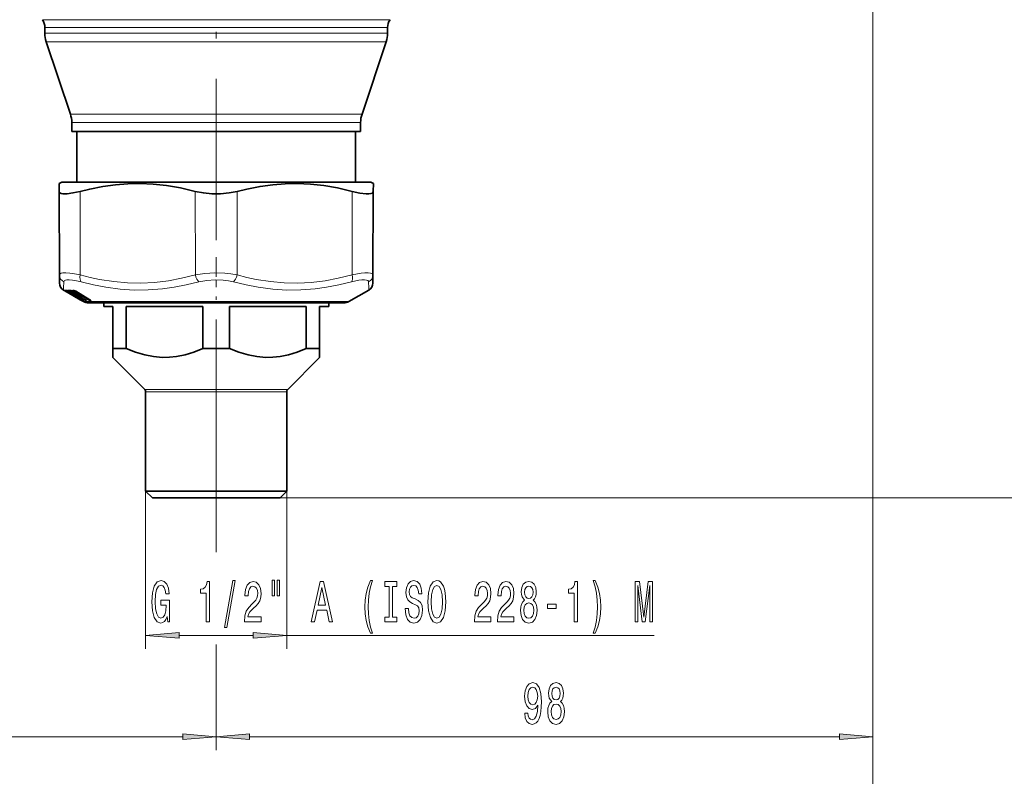
# Model space of a CAD drawing. Extents: x 0 to 210, y 0 to 297.
# Drawn here: x 89 to 162, y 105 to 161 of the extents above; entities that cross this region are included whole.
import ezdxf

# ---------------------------------------------------------------- set-up
doc = ezdxf.new("R2010")
doc.units = 0
doc.linetypes.add('DASHDOT', pattern=[18.5, 12, -3, 0.5, -3])

msp = doc.modelspace()

# ---------------------------------------------------------------- linework, layer by layer
at = {"color": 7, "linetype": 'DASHDOT', "lineweight": 13}
msp.add_line((103.695221, 212.347961), (103.695221, 135.519592), dxfattribs=at)
at = {"color": 7, "lineweight": 13}
for p, q in [((152.570221, 169.177765), (152.570221, 106.906158)), ((152.570221, 169.177765), (152.570221, 97.987015)), ((92.341492, 161.259018), (90.757721, 161.259018)), ((116.632721, 161.259018), (92.341492, 161.259018)), ((92.506042, 160.676056), (90.945221, 160.676056)), ((116.445221, 160.676056), (92.506042, 160.676056)), ((92.506042, 160.252319), (90.945221, 160.252319)), ((92.506042, 160.252319), (116.445221, 160.252319)), ((92.596107, 159.619873), (91.047852, 159.619873)), ((92.596107, 159.619873), (116.342583, 159.619873)), ((94.171135, 154.235672), (92.842583, 154.235672)), ((114.547852, 154.235672), (94.171135, 154.235672)), ((94.261208, 153.60321), (92.945221, 153.60321)), ((114.445221, 153.60321), (94.261208, 153.60321)), ((93.57914, 142.265594), (93.565567, 148.486755)), ((102.144073, 142.265594), (102.130501, 148.486755)), ((105.246361, 142.265594), (105.259933, 148.486755)), ((113.811295, 142.265594), (113.824867, 148.486755)), ((92.351112, 141.127335), (92.363106, 141.121765)), ((92.351112, 141.127335), (92.358543, 141.122559)), ((92.481544, 141.051147), (92.358543, 141.122559)), ((92.391319, 141.122559), (92.378563, 141.127335)), ((92.391319, 141.122559), (92.397141, 141.119476)), ((92.554977, 141.051147), (92.446564, 141.122559)), ((92.60537, 140.979645), (92.481544, 141.051147)), ((92.699608, 140.950043), (92.52449, 141.051147)), ((93.635986, 140.4198), (92.554977, 141.051147)), ((92.563782, 141.122559), (92.575043, 141.117004)), ((92.576561, 141.073059), (92.604424, 141.104919)), ((93.389771, 140.598145), (92.576561, 141.073059)), ((92.708595, 141.051147), (92.707504, 141.051331)), ((92.881691, 140.950043), (92.708595, 141.051147)), ((93.814476, 140.4198), (92.758369, 141.051147)), ((92.793777, 140.888107), (92.785484, 140.899643)), ((92.823784, 141.112152), (92.785782, 141.073059)), ((93.841919, 140.441742), (92.785782, 141.073059)), ((92.793777, 140.888107), (92.80304, 140.888733)), ((92.811134, 140.882446), (92.81292, 140.882996)), ((92.819168, 140.872711), (92.811134, 140.882446)), ((92.819168, 141.115204), (92.823784, 141.112152)), ((92.823784, 141.112152), (92.826561, 141.115479)), ((92.823784, 141.112152), (93.114746, 140.938095)), ((92.842087, 140.86319), (92.829109, 140.87265)), ((92.83506, 140.860504), (92.842087, 140.86319)), ((92.844124, 140.856415), (92.835068, 140.860504)), ((92.835068, 140.860504), (92.842575, 140.856689)), ((92.845963, 140.85553), (92.844124, 140.856415)), ((92.844124, 140.856415), (92.8498, 140.853394)), ((92.845963, 140.85553), (92.851173, 140.852753)), ((92.913635, 140.888107), (92.854843, 140.965225)), ((92.881691, 140.950043), (92.8806, 140.950226)), ((92.913635, 140.888107), (92.94677, 140.888733)), ((92.914688, 140.885651), (92.913635, 140.888107)), ((92.962967, 140.882446), (92.986549, 140.884918)), ((92.975243, 141.07254), (93.037567, 141.035278)), ((93.155174, 140.681915), (92.979012, 140.783661)), ((92.986656, 140.860504), (93.01181, 140.86319)), ((92.998947, 140.856415), (92.986656, 140.860504)), ((93.001328, 140.85553), (92.998947, 140.856415)), ((92.998947, 140.856415), (93.01062, 140.850723)), ((93.001328, 140.85553), (93.012123, 140.850174)), ((93.015121, 141.051147), (93.012352, 141.051727)), ((93.184235, 140.950043), (93.015121, 141.051147)), ((93.034081, 141.129059), (93.065292, 141.129059)), ((93.156761, 140.888107), (93.039818, 141.035278)), ((94.138634, 140.413025), (93.101936, 141.050964)), ((93.13353, 141.072891), (93.159912, 141.09845)), ((94.170258, 140.434967), (93.13353, 141.072891)), ((93.146065, 140.783661), (93.145027, 140.783859)), ((93.320206, 140.681915), (93.146065, 140.783661)), ((93.156761, 140.888107), (93.212135, 140.888733)), ((93.157356, 140.88446), (93.156761, 140.888107)), ((93.184235, 140.950043), (93.181458, 140.950623)), ((93.235832, 140.882446), (93.277832, 140.885117)), ((93.255188, 141.050964), (93.250793, 141.052032)), ((93.251587, 140.856232), (93.55825, 140.672806)), ((94.291878, 140.413025), (93.255188, 141.050964)), ((93.259003, 140.860504), (93.301064, 140.86319)), ((93.274216, 140.856415), (93.259003, 140.860504)), ((93.271774, 140.89267), (93.277832, 140.885117)), ((93.277092, 140.85553), (93.274216, 140.856415)), ((93.431183, 140.783661), (93.42849, 140.784241)), ((93.601303, 140.681915), (93.431183, 140.783661)), ((93.606026, 140.615555), (93.511406, 140.734619)), ((93.253174, 140.62262), (93.256035, 140.622559)), ((93.294243, 140.598541), (93.304474, 140.594391)), ((93.294243, 140.598541), (93.30513, 140.593338)), ((93.310165, 140.591858), (93.304474, 140.594391)), ((93.304474, 140.594391), (93.31282, 140.590179)), ((93.310165, 140.591858), (93.3162, 140.588684)), ((93.320206, 140.681915), (93.31916, 140.682114)), ((93.373131, 140.615555), (93.32502, 140.67865)), ((93.374184, 140.613098), (93.373131, 140.615555)), ((93.396759, 140.593628), (93.395966, 140.593826)), ((93.710251, 140.410339), (93.396759, 140.593628)), ((93.618073, 140.4198), (93.443405, 140.52063)), ((93.601303, 140.681915), (93.59861, 140.682495)), ((93.606613, 140.611908), (93.606026, 140.615555)), ((93.629105, 140.593628), (93.626816, 140.594208)), ((93.935371, 140.410339), (93.629105, 140.593628)), ((93.683884, 140.381317), (93.702286, 140.354523)), ((93.688805, 140.62468), (93.694267, 140.617844)), ((93.710251, 140.410339), (93.709457, 140.410553)), ((93.726196, 140.332581), (93.710419, 140.341644)), ((93.760857, 140.332581), (93.747658, 140.342255)), ((93.753761, 140.384338), (93.772469, 140.354523)), ((93.807838, 140.350845), (93.772469, 140.354523)), ((93.836182, 140.328644), (93.796051, 140.332581)), ((95.029091, 140.278259), (93.820221, 140.278259)), ((93.8218, 140.477524), (93.841919, 140.441742)), ((93.922981, 140.416962), (93.95816, 140.354523)), ((93.935371, 140.410339), (93.933083, 140.41095)), ((94.025146, 140.350586), (93.95816, 140.354523)), ((94.048203, 140.328644), (93.98114, 140.332581)), ((94.170258, 140.434967), (94.133217, 140.509003)), ((94.284462, 140.350494), (94.237007, 140.445129)), ((94.284462, 140.350494), (94.372635, 140.350494)), ((94.291878, 140.413025), (94.28746, 140.414108)), ((94.306862, 140.328552), (94.395149, 140.328552)), ((94.359253, 140.366882), (94.372635, 140.350494)), ((113.570221, 140.278259), (95.029091, 140.278259)), ((103.695221, 135.519592), (103.695221, 122.056976)), ((109.01844, 133.750992), (98.371994, 133.750992)), ((108.945221, 133.574219), (98.445221, 133.574219)), ((98.445221, 126.177765), (98.445221, 114.442368)), ((108.945221, 126.177765), (108.945221, 114.442368)), ((108.445221, 125.677765), (170.568695, 125.677765)), ((108.445221, 125.677765), (180.860016, 125.677765)), ((103.695221, 124.049774), (103.695221, 121.63446)), ((100.935707, 115.442368), (106.454735, 115.442368)), ((108.945221, 115.442368), (136.300995, 115.442368)), ((103.695221, 114.768646), (103.695221, 106.906158)), ((103.695221, 113.817993), (103.695221, 106.906158)), ((57.310711, 107.906158), (101.204735, 107.906158)), ((106.185707, 107.906158), (150.079742, 107.906158))]:
    msp.add_line(p, q, dxfattribs=at)
at = {"color": 7, "lineweight": 35}
for p, q in [((90.945221, 160.252319), (90.945221, 160.676056)), ((116.445221, 160.252319), (116.445221, 160.676056)), ((92.842583, 154.235672), (91.047852, 159.619873)), ((114.547852, 154.235672), (116.342583, 159.619873)), ((92.945221, 152.927765), (92.945221, 153.60321)), ((114.445221, 152.927765), (114.445221, 153.60321)), ((94.261208, 152.927765), (92.945221, 152.927765)), ((93.320221, 149.177765), (93.320221, 152.927765)), ((114.445221, 152.927765), (94.261208, 152.927765)), ((114.070221, 149.177765), (114.070221, 152.927765)), ((92.195221, 149.177765), (91.998329, 149.064087)), ((92.000854, 148.486755), (91.998329, 149.064087)), ((93.60302, 149.177765), (92.195221, 149.177765)), ((115.195221, 149.177765), (93.60302, 149.177765)), ((115.195221, 149.177765), (115.392105, 149.064087)), ((115.392105, 149.064087), (115.389587, 148.486755)), ((92.028, 142.265594), (92.000854, 148.486755)), ((115.362442, 142.265594), (115.389587, 148.486755)), ((92.028, 142.26561), (92.030663, 141.655243)), ((115.359779, 141.655243), (115.362442, 142.265594)), ((92.60537, 140.979645), (92.330643, 141.13826)), ((92.397141, 141.119476), (92.393272, 141.121201)), ((92.699463, 140.950043), (92.524345, 141.051147)), ((92.575043, 141.117004), (92.570511, 141.118515)), ((93.575127, 140.4198), (92.60537, 140.979645)), ((92.8806, 140.950226), (92.707504, 141.051331)), ((92.794266, 140.887344), (92.785378, 140.899704)), ((92.8498, 140.853394), (92.842575, 140.856689)), ((92.851173, 140.852753), (92.8498, 140.853394)), ((92.914688, 140.885651), (92.853317, 140.966156)), ((92.875084, 141.115738), (92.867935, 141.117615)), ((92.973083, 140.85614), (92.994728, 140.856201)), ((93.155045, 140.681915), (92.978882, 140.783661)), ((93.01062, 140.850723), (93.001549, 140.85376)), ((93.012123, 140.850174), (93.01062, 140.850723)), ((93.181458, 140.950623), (93.012352, 141.051727)), ((93.157356, 140.88446), (93.035385, 141.037994)), ((93.06881, 141.119019), (93.099113, 141.119019)), ((93.109192, 141.116577), (93.098465, 141.11911)), ((93.31916, 140.682114), (93.145027, 140.783859)), ((93.215317, 140.856125), (93.265381, 140.856537)), ((94.28746, 140.414108), (93.250793, 141.052032)), ((93.263596, 140.85733), (93.261894, 140.858063)), ((93.264404, 140.856964), (93.276985, 140.852646)), ((93.288963, 140.849411), (93.276985, 140.852646)), ((93.29081, 140.848846), (93.288963, 140.849411)), ((93.59861, 140.682495), (93.42849, 140.784241)), ((93.606613, 140.611908), (93.506897, 140.737427)), ((113.570221, 140.278259), (115.059784, 141.138245)), ((93.30513, 140.593338), (93.31282, 140.590179)), ((93.311493, 140.590698), (93.309952, 140.59079)), ((93.3162, 140.588684), (93.31282, 140.590179)), ((93.374184, 140.613098), (93.323502, 140.679581)), ((93.709457, 140.410553), (93.395966, 140.593826)), ((93.61792, 140.4198), (93.443253, 140.52063)), ((93.710419, 140.341644), (93.575127, 140.4198)), ((93.933083, 140.41095), (93.626816, 140.594208)), ((93.820221, 140.278259), (93.710419, 140.341644)), ((94.195221, 140.177765), (95.358185, 140.177765)), ((95.320221, 139.927765), (95.320221, 140.177765)), ((95.358185, 140.177765), (113.195221, 140.177765)), ((112.070221, 139.927765), (112.070221, 140.177765)), ((95.320221, 139.927765), (95.995216, 139.927765)), ((95.995216, 136.802765), (95.995216, 139.927765)), ((96.992508, 139.927765), (102.697929, 139.927765)), ((96.992508, 136.802765), (96.992508, 139.927765)), ((102.697929, 136.802765), (102.697929, 139.927765)), ((104.692505, 139.927765), (110.397934, 139.927765)), ((104.692505, 136.802765), (104.692505, 139.927765)), ((110.397934, 136.802765), (110.397934, 139.927765)), ((111.395218, 139.927765), (112.070221, 139.927765)), ((111.395218, 136.802765), (111.395218, 139.927765)), ((95.995216, 136.802765), (96.992508, 136.802765)), ((95.995216, 136.127777), (95.995216, 136.802765)), ((102.697929, 136.802765), (104.692505, 136.802765)), ((110.397934, 136.802765), (111.395218, 136.802765)), ((111.395218, 136.802765), (111.395218, 136.127777)), ((95.995216, 136.127777), (98.371994, 133.750992)), ((111.395218, 136.127777), (109.01844, 133.750992)), ((98.445221, 133.574219), (98.445221, 126.177765)), ((108.945221, 133.574219), (108.945221, 126.177765)), ((98.445221, 126.177765), (108.945221, 126.177765)), ((98.445221, 126.177765), (98.945221, 125.677765)), ((108.945221, 126.177765), (108.445221, 125.677765)), ((98.945221, 125.677765), (108.445221, 125.677765))]:
    msp.add_line(p, q, dxfattribs=at)
at = {"color": 7, "linetype": 'DASHDOT', "lineweight": 13, "ltscale": 0.488398}
msp.add_line((103.695221, 124.049774), (103.695221, 143.585678), dxfattribs=at)
at = {"color": 7, "lineweight": 35}
for points in [[(102.130501, 148.486755), (101.039047, 148.737625), (100.003906, 148.913086), (99.00589, 149.020142), (98.027481, 149.063019), (97.120613, 149.046814), (96.2034, 148.976013), (95.262192, 148.848206), (94.282356, 148.658981), (93.565567, 148.486755)], [(113.824867, 148.486755), (112.734505, 148.737625), (111.700134, 148.913086), (110.702591, 149.020142), (109.724365, 149.063019), (108.817421, 149.046814), (107.899902, 148.976013), (106.958138, 148.848206), (105.977478, 148.658981), (105.259933, 148.486755)], [(92.280403, 148.307632), (92.155449, 148.33078), (92.065994, 148.37085), (92.01757, 148.42157), (92.000854, 148.486755)], [(92.280403, 148.307632), (92.605377, 148.309021), (93.037346, 148.368469), (93.565567, 148.486755)], [(102.130501, 148.486755), (102.738647, 148.366852), (103.37355, 148.308289), (104.016884, 148.308289), (104.651794, 148.366852), (105.259933, 148.486755)], [(113.824867, 148.486755), (114.396187, 148.360718), (114.851852, 148.304504), (115.054565, 148.303284), (115.212296, 148.324692), (115.299622, 148.356049), (115.358307, 148.400848), (115.389587, 148.486755)], [(96.992508, 136.802765), (97.67881, 136.523926), (98.380753, 136.311264), (99.031654, 136.18486), (99.688637, 136.129883), (100.218758, 136.139832), (100.747017, 136.197861), (101.388573, 136.331299), (102.019905, 136.526886), (102.697929, 136.802765)], [(104.692505, 136.802765), (105.378807, 136.523926), (106.080757, 136.311264), (106.731659, 136.18486), (107.388634, 136.129883), (107.918762, 136.139832), (108.447014, 136.197861), (109.088577, 136.331299), (109.719902, 136.526886), (110.397934, 136.802765)]]:
    msp.add_lwpolyline(points, dxfattribs=at)
at = {"color": 7, "lineweight": 13}
for points in [[(92.028, 142.265594), (92.039116, 142.312134), (92.072159, 142.350128), (92.156044, 142.390411), (92.280357, 142.414261)], [(92.28035, 142.414261), (92.50631, 142.421265), (92.795113, 142.400177), (93.157654, 142.348419), (93.57914, 142.265594)], [(102.144073, 142.265594), (101.117554, 142.014709), (100.147667, 141.834824), (99.109871, 141.709259), (98.098, 141.657181), (97.091003, 141.675995), (96.067841, 141.766632), (95.00679, 141.933533), (94.308434, 142.08139), (93.57914, 142.265594)], [(102.144073, 142.265594), (102.492561, 142.331207), (102.851921, 142.37851), (103.589066, 142.421494), (104.330246, 142.397644), (104.796608, 142.346481), (105.246361, 142.265594)], [(113.811295, 142.265594), (112.783684, 142.014709), (111.813011, 141.834824), (110.774666, 141.709259), (109.762566, 141.657181), (108.755646, 141.675995), (107.732887, 141.766632), (106.672562, 141.933533), (105.974854, 142.08139), (105.246361, 142.265594)], [(113.811295, 142.265594), (114.493629, 142.387909), (114.769066, 142.41571), (114.996681, 142.421524), (115.173004, 142.405121), (115.29409, 142.365906), (115.345131, 142.322327), (115.362442, 142.265594)], [(92.354088, 141.748596), (92.369843, 141.804169), (92.411713, 141.847153), (92.478233, 141.878067), (92.568161, 141.897263)], [(92.568169, 141.897263), (92.755043, 141.904266), (92.993332, 141.883118), (93.290512, 141.831482), (93.6362, 141.748596)], [(102.413109, 141.748596), (101.464012, 141.519974), (100.559731, 141.348816), (99.68837, 141.23024), (98.63382, 141.15097), (97.592667, 141.144104), (96.544968, 141.20929), (95.470413, 141.349533), (94.574852, 141.520447), (93.636192, 141.748596)], [(102.413109, 141.748596), (102.701042, 141.814148), (102.998055, 141.861481), (103.607468, 141.904495), (104.220161, 141.88063), (104.605652, 141.829437), (104.977325, 141.748596)], [(113.754242, 141.748596), (112.813332, 141.519958), (111.915672, 141.348816), (111.049217, 141.230255), (109.997856, 141.15097), (108.956985, 141.144104), (107.906647, 141.209274), (106.826637, 141.349487), (105.924316, 141.520416), (104.977325, 141.748596)], [(113.754242, 141.748596), (114.315399, 141.871155), (114.541725, 141.898804), (114.728989, 141.90451), (114.874641, 141.888123), (114.975739, 141.849136), (115.019798, 141.805481), (115.036346, 141.748596)], [(92.446121, 141.127335), (92.444473, 141.127258), (92.444008, 141.127029), (92.443832, 141.126129), (92.444275, 141.125214), (92.446564, 141.122559)], [(92.758369, 141.051147), (92.678864, 141.106171), (92.667427, 141.118393), (92.665092, 141.122559)], [(92.699608, 140.950043), (92.819626, 140.878967), (92.840759, 140.864868), (92.841919, 140.863785), (92.842087, 140.86319)], [(92.785782, 141.073059), (92.750717, 141.103851), (92.746666, 141.115448)], [(92.881691, 140.950043), (92.996307, 140.878937), (93.010513, 140.867676), (93.012741, 140.864868), (93.012932, 140.864258), (93.012833, 140.863693), (93.01181, 140.86319)], [(93.101936, 141.050964), (93.029968, 141.106873), (93.022911, 141.1194), (93.022636, 141.123734)], [(93.13353, 141.072891), (93.102875, 141.10257), (93.100761, 141.118713)], [(93.184235, 140.950043), (93.292336, 140.878937), (93.301323, 140.870468), (93.303391, 140.867661), (93.304153, 140.865631), (93.304115, 140.864868), (93.303589, 140.863998), (93.302956, 140.863602), (93.301064, 140.86319)], [(93.320206, 140.681915), (93.434898, 140.61084), (93.448463, 140.600098), (93.450577, 140.597443), (93.450752, 140.596878), (93.450645, 140.596359), (93.449623, 140.595917)], [(93.601303, 140.681915), (93.709404, 140.61084), (93.717941, 140.602768), (93.719879, 140.600098), (93.720573, 140.598175), (93.720512, 140.597443), (93.719971, 140.596649), (93.719337, 140.596283), (93.717468, 140.595917)], [(93.702286, 140.354523), (93.7024, 140.354004), (93.701813, 140.353989), (93.700722, 140.354492), (93.67083, 140.376572), (93.614967, 140.421509)], [(93.760857, 140.332581), (93.760506, 140.33342), (93.758743, 140.334961), (93.618073, 140.4198)], [(93.796051, 140.332581), (93.78743, 140.33577), (93.635986, 140.4198)], [(93.772469, 140.354523), (93.771927, 140.353958), (93.771141, 140.353943), (93.768295, 140.354919), (93.72184, 140.388489), (93.657593, 140.441742)], [(93.836182, 140.328644), (93.836899, 140.32869), (93.837318, 140.329041), (93.837151, 140.329727), (93.836548, 140.330566), (93.831741, 140.334808), (93.710251, 140.410339)], [(93.98114, 140.332581), (93.969727, 140.335785), (93.814476, 140.4198)], [(93.95816, 140.354523), (93.957085, 140.353973), (93.955994, 140.353928), (93.952721, 140.354767), (93.944382, 140.359009), (93.841919, 140.441742)], [(94.048195, 140.328644), (94.049866, 140.328751), (94.050484, 140.328949), (94.051109, 140.329407), (94.051315, 140.330551), (94.050888, 140.33165), (94.04847, 140.334808), (94.024109, 140.354126), (93.935371, 140.410339)], [(94.025146, 140.350586), (94.027298, 140.34967), (94.027954, 140.349548), (94.028221, 140.35025), (94.027336, 140.351593)], [(94.138634, 140.413025), (94.295845, 140.330551), (94.306862, 140.328552)], [(94.170258, 140.434967), (94.248711, 140.367584), (94.272438, 140.352463), (94.279037, 140.350006), (94.283157, 140.349854), (94.284462, 140.350494)], [(94.291878, 140.413025), (94.384048, 140.350555), (94.397118, 140.338165), (94.399796, 140.334229), (94.400528, 140.331482), (94.400276, 140.330505), (94.399239, 140.329422), (94.398155, 140.328949), (94.395149, 140.328552)], [(94.374138, 140.355469), (94.376465, 140.352188), (94.376945, 140.351105), (94.377022, 140.350342), (94.37674, 140.349884), (94.376137, 140.349686), (94.375237, 140.349731), (94.372635, 140.350494)]]:
    msp.add_lwpolyline(points, dxfattribs=at)
for points in [[(100.055878, 116.844391), (100.099968, 116.442368), (100.229652, 116.442368), (100.229652, 118.063408), (99.573456, 118.063408), (99.573456, 117.695969), (99.978065, 117.695969), (99.978065, 117.670036), (99.946945, 117.272339), (99.863945, 116.978394), (99.736855, 116.792511), (99.578644, 116.731995), (99.402275, 116.809807), (99.264809, 117.043236), (99.176628, 117.427963), (99.1455, 117.955338), (99.174034, 118.478394), (99.262215, 118.863121), (99.402275, 119.09655), (99.591614, 119.17868), (99.721291, 119.135452), (99.827637, 119.01442), (99.905441, 118.811249), (99.949539, 118.53891), (100.206306, 118.53891), (100.13887, 118.953903), (100.011787, 119.265137), (99.832825, 119.455338), (99.60717, 119.524506), (99.311493, 119.416435), (99.08844, 119.100876), (98.945793, 118.60376), (98.896507, 117.942368), (98.945793, 117.276665), (99.08844, 116.779549), (99.298531, 116.463989), (99.56308, 116.360237), (99.710922, 116.394821), (99.843193, 116.481277), (99.957314, 116.632568)], [(102.957314, 116.442368), (103.193336, 116.442368), (103.193336, 119.463989), (103.016968, 119.463989), (102.970276, 119.200302), (102.876907, 119.023064), (102.734253, 118.919312), (102.53714, 118.884735), (102.53714, 118.57782), (102.957314, 118.57782)], [(104.310768, 116.040359), (104.489731, 116.040359), (105.117393, 119.524506), (104.935837, 119.524506)], [(105.793907, 116.442368), (107.031082, 116.442368), (107.031082, 116.814133), (106.053268, 116.814133), (106.107735, 117.017303), (106.201111, 117.185883), (106.489006, 117.492805), (106.642029, 117.622482), (106.81321, 117.808365), (106.935112, 118.024506), (107.005142, 118.279549), (107.031082, 118.569168), (106.986984, 118.932281), (106.865082, 119.21759), (106.678345, 119.399139), (106.437134, 119.463989), (106.188141, 119.390503), (105.998802, 119.187332), (105.8769, 118.863121), (105.835403, 118.435165), (105.835403, 118.374649), (106.071426, 118.374649), (106.071426, 118.409225), (106.094765, 118.703178), (106.164795, 118.919312), (106.276321, 119.057648), (106.424164, 119.105194), (106.574593, 119.061966), (106.686119, 118.953903), (106.758743, 118.785309), (106.784683, 118.573494), (106.766525, 118.374649), (106.717247, 118.206055), (106.634247, 118.059082), (106.520126, 117.929398), (106.367104, 117.791077), (106.112923, 117.523064), (105.93396, 117.237762), (105.827621, 116.891937), (105.793907, 116.455338)], [(107.863205, 119.550446), (107.863205, 118.374649), (108.039574, 118.374649), (108.039574, 119.550446)], [(108.239288, 119.550446), (108.239288, 118.374649), (108.413063, 118.374649), (108.413063, 119.550446)], [(115.172997, 115.608078), (115.336395, 115.608078), (115.188553, 116.066292), (115.084808, 116.546112), (115.019966, 117.05188), (114.999222, 117.561966), (115.019966, 118.072052), (115.084808, 118.573494), (115.188553, 119.057648), (115.336395, 119.515854), (115.172997, 119.515854), (114.983658, 119.040359), (114.851379, 118.569168), (114.773567, 118.076378), (114.750229, 117.561966), (114.773567, 117.043236), (114.851379, 116.554764), (114.983658, 116.08358)], [(117.99662, 117.432281), (117.760597, 117.432281), (117.812469, 116.974075), (117.942154, 116.636894), (118.141861, 116.433731), (118.411606, 116.360237), (118.678749, 116.429398), (118.878464, 116.619606), (119.005554, 116.917877), (119.052238, 117.311249), (119.013336, 117.66571), (118.904396, 117.894821), (118.728027, 118.04612), (118.492004, 118.158508), (118.289703, 118.240646), (118.157425, 118.335739), (118.082207, 118.474075), (118.058868, 118.690208), (118.082207, 118.884735), (118.149643, 119.031708), (118.253387, 119.131134), (118.396042, 119.16571), (118.54129, 119.122482), (118.655411, 119.005768), (118.730621, 118.811249), (118.766937, 118.547562), (119.00296, 118.547562), (119.00296, 118.556206), (118.961456, 118.96254), (118.839561, 119.265137), (118.647629, 119.455338), (118.38826, 119.52018), (118.154831, 119.455338), (117.973274, 119.273788), (117.85656, 118.992805), (117.815063, 118.629692), (117.848778, 118.305481), (117.947342, 118.085022), (118.102959, 117.938049), (118.315636, 117.825653), (118.525726, 117.726234), (118.683937, 117.631134), (118.779907, 117.492805), (118.813622, 117.268021), (118.782494, 117.03891), (118.702095, 116.865997), (118.580193, 116.757935), (118.421982, 116.723351), (118.245613, 116.770905), (118.110741, 116.909225), (118.025146, 117.134018)], [(119.451225, 117.942368), (119.49791, 117.268021), (119.632782, 116.770905), (119.842865, 116.463989), (120.117798, 116.360237), (120.390129, 116.463989), (120.602814, 116.770905), (120.735085, 117.268021), (120.78437, 117.942368), (120.735085, 118.612396), (120.678024, 118.884735), (120.602814, 119.10952), (120.390129, 119.416435), (120.260445, 119.494247), (120.117798, 119.524506), (119.840279, 119.416435), (119.630188, 119.113846), (119.49791, 118.616722)], [(122.907707, 116.442368), (124.144882, 116.442368), (124.144882, 116.814133), (123.167068, 116.814133), (123.221535, 117.017303), (123.314911, 117.185883), (123.602806, 117.492805), (123.755829, 117.622482), (123.92701, 117.808365), (124.048912, 118.024506), (124.118942, 118.279549), (124.144882, 118.569168), (124.100784, 118.932281), (123.978882, 119.21759), (123.792145, 119.399139), (123.550934, 119.463989), (123.301941, 119.390503), (123.112602, 119.187332), (122.9907, 118.863121), (122.949203, 118.435165), (122.949203, 118.374649), (123.185226, 118.374649), (123.185226, 118.409225), (123.208565, 118.703178), (123.278595, 118.919312), (123.390121, 119.057648), (123.537964, 119.105194), (123.688393, 119.061966), (123.799919, 118.953903), (123.872543, 118.785309), (123.898483, 118.573494), (123.880325, 118.374649), (123.831047, 118.206055), (123.748047, 118.059082), (123.633926, 117.929398), (123.480904, 117.791077), (123.226723, 117.523064), (123.04776, 117.237762), (122.941422, 116.891937), (122.907707, 116.455338)], [(124.619087, 116.442368), (125.856262, 116.442368), (125.856262, 116.814133), (124.878448, 116.814133), (124.932915, 117.017303), (125.026291, 117.185883), (125.314186, 117.492805), (125.467209, 117.622482), (125.63839, 117.808365), (125.760292, 118.024506), (125.830322, 118.279549), (125.856262, 118.569168), (125.812164, 118.932281), (125.690262, 119.21759), (125.503525, 119.399139), (125.262314, 119.463989), (125.013321, 119.390503), (124.823982, 119.187332), (124.70208, 118.863121), (124.660583, 118.435165), (124.660583, 118.374649), (124.896606, 118.374649), (124.896606, 118.409225), (124.919945, 118.703178), (124.989975, 118.919312), (125.101501, 119.057648), (125.249344, 119.105194), (125.399773, 119.061966), (125.511299, 118.953903), (125.583923, 118.785309), (125.609863, 118.573494), (125.591705, 118.374649), (125.542427, 118.206055), (125.459427, 118.059082), (125.345306, 117.929398), (125.192284, 117.791077), (124.938103, 117.523064), (124.75914, 117.237762), (124.652802, 116.891937), (124.619087, 116.455338)], [(126.641701, 118.059082), (126.509422, 117.938049), (126.418648, 117.769463), (126.361588, 117.557648), (126.34343, 117.302597), (126.384933, 116.917877), (126.504242, 116.619606), (126.698761, 116.429398), (126.963318, 116.355911), (127.225273, 116.429398), (127.4198, 116.619606), (127.539108, 116.917877), (127.583199, 117.302597), (127.562454, 117.557648), (127.507988, 117.769463), (127.414612, 117.938049), (127.284927, 118.059082), (127.38868, 118.162834), (127.461296, 118.305481), (127.505394, 118.478394), (127.52095, 118.690208), (127.479454, 118.997131), (127.370522, 119.243523), (127.194153, 119.403465), (126.963318, 119.463989), (126.729889, 119.403465), (126.55352, 119.243523), (126.441994, 118.997131), (126.403084, 118.690208), (126.416054, 118.478394), (126.460144, 118.305481)], [(130.339401, 116.442368), (130.575424, 116.442368), (130.575424, 119.463989), (130.399048, 119.463989), (130.352371, 119.200302), (130.258987, 119.023064), (130.116348, 118.919312), (129.91922, 118.884735), (129.91922, 118.57782), (130.339401, 118.57782)], [(131.910721, 115.608078), (132.097458, 116.08358), (132.229736, 116.554764), (132.307556, 117.043236), (132.333481, 117.561966), (132.307556, 118.076378), (132.229736, 118.569168), (132.097458, 119.040359), (131.910721, 119.515854), (131.747314, 119.515854), (131.892563, 119.057648), (131.996307, 118.573494), (132.058563, 118.072052), (132.081909, 117.561966), (132.058563, 117.05188), (131.996307, 116.546112), (131.889969, 116.066292), (131.747314, 115.608078)], [(110.772423, 116.442368), (111.01104, 116.442368), (111.200378, 117.324219), (111.918823, 117.324219), (112.108162, 116.442368), (112.351959, 116.442368), (111.693176, 119.446693), (111.428619, 119.446693)], [(111.283379, 117.69165), (111.560898, 119.01442), (111.838417, 117.69165)], [(116.575729, 116.805481), (116.243736, 116.805481), (116.243736, 116.442368), (117.146332, 116.442368), (117.146332, 116.805481), (116.814346, 116.805481), (116.814346, 119.079254), (117.146332, 119.079254), (117.146332, 119.442368), (116.243736, 119.442368), (116.243736, 119.079254), (116.575729, 119.079254)], [(119.700218, 117.942368), (119.728745, 118.465424), (119.814339, 118.850151), (119.946617, 119.08358), (120.117798, 119.16571), (120.286385, 119.08358), (120.418663, 118.845825), (120.50425, 118.461105), (120.535378, 117.942368), (120.50425, 117.419312), (120.418663, 117.034592), (120.286385, 116.801163), (120.117798, 116.723351), (119.946617, 116.801163), (119.814339, 117.034592), (119.728745, 117.414993)], [(126.649483, 118.655624), (126.670235, 118.845825), (126.732483, 118.992805), (126.831039, 119.08358), (126.963318, 119.118164), (127.093002, 119.08358), (127.191559, 118.992805), (127.253807, 118.845825), (127.277153, 118.655624), (127.253807, 118.461105), (127.191559, 118.309807), (127.093002, 118.210388), (126.963318, 118.180122), (126.831039, 118.214706), (126.732483, 118.309807), (126.670235, 118.461105)], [(134.871811, 116.442368), (135.071518, 116.442368), (135.071518, 119.16571), (135.408691, 116.442368), (135.631744, 116.442368), (135.966339, 119.16571), (135.966339, 116.442368), (136.16864, 116.442368), (136.16864, 119.442368), (135.852219, 119.442368), (135.520218, 116.796837), (135.190826, 119.442368), (134.871811, 119.442368)], [(126.592422, 117.311249), (126.615768, 117.540359), (126.690979, 117.713264), (126.807693, 117.825653), (126.963318, 117.864563), (127.116341, 117.825653), (127.233055, 117.713264), (127.308273, 117.540359), (127.334213, 117.311249), (127.308273, 117.06485), (127.233055, 116.878967), (127.116341, 116.757935), (126.963318, 116.719025), (126.807693, 116.757935), (126.690979, 116.878967), (126.615768, 117.06485)], [(128.36087, 117.432281), (128.988541, 117.432281), (128.988541, 117.773788), (128.36087, 117.773788)], [(100.935707, 115.660263), (98.445221, 115.442368), (100.935707, 115.224487)], [(106.454735, 115.224487), (108.945221, 115.442368), (106.454735, 115.660263)], [(126.654549, 109.649673), (126.693459, 109.308182), (126.804985, 109.044495), (126.981354, 108.880226), (127.214783, 108.819702), (127.367805, 108.849968), (127.505272, 108.92778), (127.621986, 109.061783), (127.720543, 109.251984), (127.798355, 109.489731), (127.855415, 109.783684), (127.889137, 110.120865), (127.9021, 110.509911), (127.858009, 111.119415), (127.730919, 111.564667), (127.528618, 111.832672), (127.251091, 111.92778), (126.996918, 111.849968), (126.804985, 111.642471), (126.680489, 111.322586), (126.638992, 110.92057), (126.680489, 110.505585), (126.802391, 110.190025), (126.983948, 109.99118), (127.214783, 109.926331), (127.458588, 110.008469), (127.642738, 110.259186), (127.601234, 109.779358), (127.518242, 109.437866), (127.391151, 109.234695), (127.217377, 109.169846), (127.082504, 109.200111), (126.983948, 109.295212), (126.919106, 109.446503), (126.893166, 109.649673)], [(126.890572, 110.924896), (126.916512, 111.192902), (126.989136, 111.404724), (127.103256, 111.538727), (127.251091, 111.586273), (127.404121, 111.538727), (127.520836, 111.404724), (127.593452, 111.197227), (127.621986, 110.929214), (127.593452, 110.656883), (127.520836, 110.453712), (127.401527, 110.328354), (127.243309, 110.285126), (127.100662, 110.328354), (126.989136, 110.453712), (126.916512, 110.652557)], [(128.666794, 110.522873), (128.534515, 110.40184), (128.443741, 110.233253), (128.386688, 110.021439), (128.36853, 109.766388), (128.410034, 109.381668), (128.529343, 109.083397), (128.723862, 108.893188), (128.988419, 108.819702), (129.250381, 108.893188), (129.444901, 109.083397), (129.564209, 109.381668), (129.608307, 109.766388), (129.587555, 110.021439), (129.533081, 110.233253), (129.439713, 110.40184), (129.310028, 110.522873), (129.413773, 110.626625), (129.486404, 110.769272), (129.530487, 110.942184), (129.546051, 111.153999), (129.504562, 111.460922), (129.395615, 111.707314), (129.219254, 111.867256), (128.988419, 111.92778), (128.75499, 111.867256), (128.578613, 111.707314), (128.467087, 111.460922), (128.428177, 111.153999), (128.441147, 110.942184), (128.485245, 110.769272)], [(128.674576, 111.119415), (128.695328, 111.309616), (128.757584, 111.456596), (128.85614, 111.547371), (128.988419, 111.581955), (129.118103, 111.547371), (129.21666, 111.456596), (129.2789, 111.309616), (129.302246, 111.119415), (129.2789, 110.924896), (129.21666, 110.773598), (129.118103, 110.674179), (128.988419, 110.643913), (128.85614, 110.678497), (128.757584, 110.773598), (128.695328, 110.924896)], [(128.617523, 109.77504), (128.640869, 110.00415), (128.71608, 110.177055), (128.832794, 110.289444), (128.988419, 110.328354), (129.141434, 110.289444), (129.258163, 110.177055), (129.333374, 110.00415), (129.359314, 109.77504), (129.333374, 109.528641), (129.258163, 109.342758), (129.141434, 109.221725), (128.988419, 109.182816), (128.832794, 109.221725), (128.71608, 109.342758), (128.640869, 109.528641)], [(101.204735, 107.688278), (103.695221, 107.906158), (101.204735, 108.124054)], [(106.185707, 108.124054), (103.695221, 107.906158), (106.185707, 107.688278)], [(150.079742, 107.688278), (152.570221, 107.906158), (150.079742, 108.124054)]]:
    msp.add_lwpolyline(points, close=True, dxfattribs=at)
at = {"color": 7, "lineweight": 35}
for centre, radius, start, end in [((89.945221, 160.676056), 1, 360, 35.659089), ((117.445221, 160.676056), 1, 144.340912, 179.999995), ((92.945221, 160.252319), 2, 180.000005, 198.434949), ((114.445221, 160.252319), 2, 341.565051, 0), ((90.945221, 153.60321), 2, 360, 18.434949), ((116.445221, 153.60321), 2, 161.565051, 179.999995), ((92.630653, 141.657867), 0.599999, 180.249748, 239.999614), ((114.759781, 141.657867), 0.6, 299.999998, 359.75), ((92.402451, 141.229492), 0.11469, 249.937997, 272.178507), ((91.555099, 139.406342), 1.909014, 59.48995, 63.824949), ((92.532227, 141.673157), 0.558344, 264.19491, 274.523652), ((92.22744, 140.255371), 0.92932, 58.904624, 68.029784), ((91.22422, 138.322845), 3.012892, 57.751893, 60.684537), ((92.789482, 142.537964), 1.423157, 266.522632, 273.25237), ((92.855156, 140.931122), 0.074995, 215.707486, 260.957852), ((92.872482, 140.925461), 0.075, 224.695523, 246.496941), ((91.899872, 138.948364), 2.128878, 59.547809, 63.456494), ((92.654663, 140.468338), 0.684122, 58.486391, 71.197844), ((92.218781, 139.755829), 1.365228, 55.304533, 61.008916), ((92.974327, 140.931122), 0.075, 217.325435, 269.049112), ((93.023552, 140.925461), 0.075, 238.102215, 252.938902), ((92.644234, 139.952393), 0.970447, 58.939321, 67.717221), ((92.92334, 140.523865), 0.621349, 58.201989, 72.590779), ((93.216064, 140.931122), 0.075, 218.478795, 269.428065), ((92.745865, 140.171173), 0.892629, 53.070963, 60.801538), ((93.060944, 140.184326), 0.703388, 58.50611, 70.918824), ((91.5868, 137.891541), 3.200709, 57.90648, 60.663234), ((93.314552, 140.665634), 0.074995, 215.708019, 260.957496), ((93.331635, 140.663498), 0.075, 233.743093, 249.30365), ((92.516624, 138.950775), 1.822782, 59.448368, 63.979809), ((92.639137, 139.45697), 1.400978, 55.428703, 60.96745), ((93.434181, 140.659027), 0.075564, 217.430361, 239.621727), ((93.143761, 139.873413), 0.927945, 53.254244, 60.65639), ((93.665779, 140.659088), 0.075676, 218.573365, 239.013103), ((92.206657, 137.902786), 2.885497, 57.656475, 60.721167), ((92.888802, 138.946747), 1.677969, 56.170578, 60.723626), ((94.195221, 140.927765), 0.75, 239.999997, 269.999997), ((93.429855, 139.522186), 1.021141, 53.903474, 60.481004), ((93.920616, 139.777679), 0.734339, 51.700509, 60.040334), ((113.195221, 140.927765), 0.75, 269.999997, 299.999998), ((98.195221, 133.574219), 0.25, 0, 45.000001), ((109.195221, 133.574219), 0.25, 135, 180.000005)]:
    msp.add_arc(centre, radius, start, end, dxfattribs=at)
at = {"color": 7, "lineweight": 13}
for centre, radius, start, end in [((92.609764, 142.272064), 0.582153, 180.635626, 243.967408), ((114.78067, 142.272064), 0.582153, 296.032772, 359.364385), ((14.563919, 144.428192), 77.836297, 357.577532, 358.02715), ((193.620636, 144.459396), 78.631013, 181.975655, 182.420737), ((92.364845, 141.164093), 0.039235, 249.526082, 290.466004), ((92.392448, 141.182159), 0.068583, 240.364128, 281.282746), ((92.416039, 141.19223), 0.07495, 240.000885, 254.413055), ((91.532478, 139.368683), 1.952995, 59.475395, 63.9098), ((92.483139, 141.190552), 0.073265, 239.648433, 264.211672), ((92.495201, 141.611542), 0.486695, 264.21217, 275.787271), ((92.481606, 141.186554), 0.07297, 241.293867, 284.113593), ((92.409935, 141.113007), 0.094796, 319.167739, 332.058092), ((92.613457, 141.159836), 0.093874, 208.794788, 246.963074), ((92.581398, 141.190887), 0.073608, 239.714276, 263.231444), ((92.539383, 141.067856), 0.059784, 65.957402, 85.294351), ((92.197235, 140.203369), 0.989807, 58.902233, 68.258978), ((92.668747, 141.123657), 0.004026, 55.586685, 196.638186), ((92.700745, 141.188965), 0.075375, 241.765573, 285.841563), ((92.707481, 141.187561), 0.070268, 238.984812, 266.474411), ((92.753311, 142.482132), 1.35728, 266.534872, 273.464754), ((92.864487, 140.931732), 0.075004, 214.989155, 235.36682), ((92.794418, 140.870026), 0.020699, 36.605077, 65.25196), ((92.871674, 141.188004), 0.070713, 239.082074, 267.998547), ((92.832199, 141.042389), 0.085103, 70.228695, 87.880417), ((91.877502, 138.911011), 2.17246, 59.535412, 63.524427), ((92.889748, 141.163879), 0.050339, 235.195901, 253.064994), ((92.621681, 140.408936), 0.752929, 58.506513, 71.459727), ((93.007851, 140.930908), 0.074223, 214.621514, 254.43235), ((92.943031, 140.856201), 0.032841, 52.774853, 83.447433), ((93.019501, 140.918823), 0.067232, 212.762691, 238.04297), ((93.020439, 140.915268), 0.064341, 238.324592, 252.923821), ((93.049507, 140.927765), 0.074777, 214.769251, 239.725478), ((92.614052, 139.900482), 1.030824, 58.936248, 67.927679), ((93.031166, 141.119431), 0.009781, 73.193222, 153.229174), ((93.058281, 141.190994), 0.076117, 242.080664, 288.870799), ((93.069397, 141.186035), 0.067014, 238.201075, 269.498962), ((93.100647, 141.186157), 0.067145, 238.228901, 268.562591), ((93.059181, 141.01416), 0.115152, 71.999865, 86.95632), ((93.121658, 141.15976), 0.044946, 233.284964, 253.893756), ((92.88961, 140.461334), 0.693636, 58.200267, 72.789606), ((93.209526, 140.832535), 0.056338, 62.206412, 87.336898), ((93.272156, 140.928802), 0.072131, 213.721896, 263.502329), ((93.290314, 140.914719), 0.063308, 210.64301, 245.032152), ((93.291191, 140.909607), 0.05871, 236.757091, 256.000869), ((93.303879, 140.899872), 0.052629, 235.697237, 253.53084), ((93.305786, 140.897003), 0.05042, 235.307643, 252.720903), ((93.027916, 140.124969), 0.772131, 58.524271, 71.167272), ((93.339058, 140.926666), 0.073992, 214.165708, 239.103821), ((93.279366, 140.88559), 0.001326, 197.483654, 14.38958), ((91.763542, 138.185089), 2.858175, 57.615829, 60.866548), ((92.487114, 138.899475), 1.882053, 59.464501, 64.0652), ((93.380295, 141.060669), 0.445169, 269.07825, 275.632568), ((93.403923, 141.040237), 0.44667, 269.081009, 275.872014), ((93.487305, 140.6604), 0.074696, 214.733324, 239.703102), ((93.50486, 140.480713), 0.093149, 319.083595, 332.126042), ((93.618011, 141.857315), 1.241813, 269.446882, 273.520653), ((93.641106, 141.838928), 1.245351, 269.447872, 273.515598), ((93.755424, 140.659271), 0.073856, 214.109085, 239.073249), ((93.695793, 140.618439), 0.001392, 201.104105, 353.360719), ((93.763626, 140.3974), 0.074834, 214.949772, 239.992183), ((93.719574, 140.385345), 0.035298, 240.711989, 290.629996), ((93.743538, 140.363724), 0.035605, 240.886227, 299.091057), ((93.833466, 140.396454), 0.074013, 214.500127, 239.630784), ((93.873642, 140.392624), 0.07414, 220.338983, 239.651316), ((94.018669, 140.394897), 0.07273, 213.705435, 238.934269), ((94.085922, 140.391327), 0.073164, 213.846874, 238.963912), ((94.344841, 140.389694), 0.071982, 212.997732, 238.152198), ((94.433334, 140.390228), 0.072535, 213.208539, 238.234584)]:
    msp.add_arc(centre, radius, start, end, dxfattribs=at)
for centre, major_axis, ratio, start_param, end_param in [((93.879135, 142.268219), (-0.157709, -0.578903), 0.485756, 4.848440805, 5.940929066), ((102.444077, 142.268219), (0.157883, -0.578857), 0.487492, 4.584684225, 5.677172022), ((104.946365, 142.268219), (-0.157883, -0.578857), 0.487492, 0.606013569, 1.69850183), ((113.511299, 142.268219), (0.157708, -0.578903), 0.485757, 0.342256684, 1.434744481), ((92.592232, 141.116089), (-0.037826, -0.064766), 0.136169, 0.057699311, 0.926472553), ((92.794945, 141.116089), (-0.038485, -0.064377), 0.227712, 0.113636723, 0.982409965), ((92.855164, 140.931122), (0.004412, 0.074867), 0.999027, 2.240471924, 3.042513975), ((92.872482, 140.925461), (-0.020563, 0.072128), 0.99896, 1.904267603, 2.340679914), ((92.974327, 140.931122), (0.001236, 0.074989), 0.987531, 2.197941066, 3.141477715), ((93.023552, 140.925461), (-0.005944, 0.07476), 0.987485, 2.103364433, 2.539776744), ((93.13736, 141.115906), (-0.039305, -0.063873), 0.300033, 0.172742317, 1.029510266), ((93.216064, 140.931122), (0.00074, 0.074997), 0.96477, 2.19117889, 3.141468498), ((93.294968, 140.925461), (-0.003562, 0.074913), 0.964745, 2.135876483, 2.572288794), ((93.314552, 140.665649), (0.004604, 0.07486), 0.999027, 2.243033837, 3.045076095), ((93.331635, 140.663498), (-0.044358, -0.060478), 0.947627, 0.000048024, 0.116495312), ((93.433823, 140.658569), (0.001215, 0.074989), 0.987528, 2.197660798, 2.633996468), ((93.665321, 140.658569), (0.000727, 0.074997), 0.964767, 2.191015349, 2.627351019), ((93.673264, 140.484756), (-0.03782, -0.064766), 0.13614, 0.055337226, 0.926485006), ((93.851082, 140.484756), (-0.038478, -0.064377), 0.227689, 0.111265141, 0.98241292), ((94.174088, 140.477982), (-0.039304, -0.063873), 0.300023, 0.171657973, 1.029505159)]:
    msp.add_ellipse(centre, major_axis=major_axis, ratio=ratio, start_param=start_param, end_param=end_param, dxfattribs=at)
at = {"color": 7, "lineweight": 35}
msp.add_ellipse((93.314552, 140.665649), major_axis=(0.004604, 0.07486), ratio=0.999027, start_param=3.045076095, end_param=3.141607348, dxfattribs=at)
at = {"color": 7, "lineweight": 13}
for points in [[(100.935707, 115.660263), (98.445221, 115.442368), (100.935707, 115.660263), (100.935707, 115.224487)], [(106.454735, 115.224487), (108.945221, 115.442368), (106.454735, 115.224487), (106.454735, 115.660263)], [(101.204735, 107.688278), (103.695221, 107.906158), (101.204735, 107.688278), (101.204735, 108.124054)], [(106.185707, 108.124054), (103.695221, 107.906158), (106.185707, 108.124054), (106.185707, 107.688278)], [(150.079742, 107.688278), (152.570221, 107.906158), (150.079742, 107.688278), (150.079742, 108.124054)]]:
    msp.add_solid(points, dxfattribs=at)

doc.saveas('drawing.dxf')
